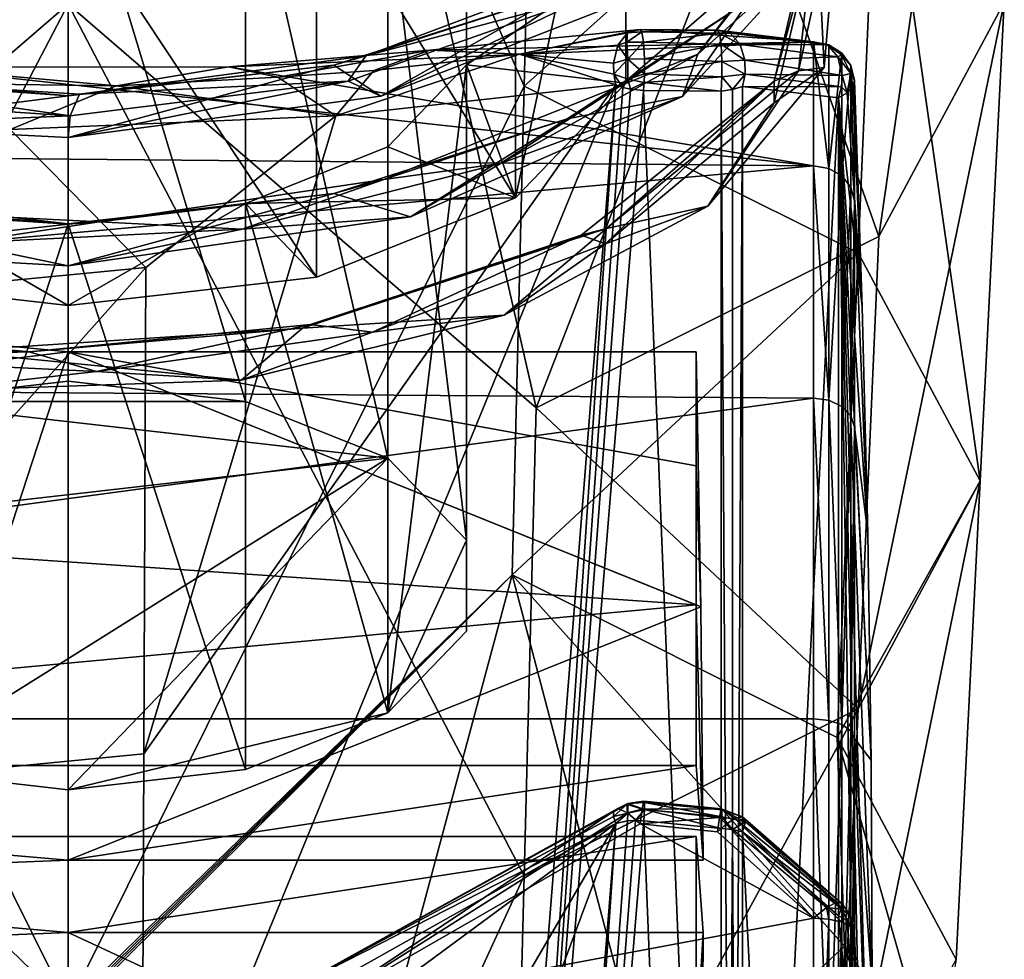
# Model space of a CAD drawing. Extents: x -50 to 103, y -502 to 432.
# Drawn here: x 41 to 53, y 6 to 17 of the extents above; entities that cross this region are included whole.
import ezdxf

# ---------------------------------------------------------------- set-up
doc = ezdxf.new("R2010")
doc.units = 0
doc.header["$MEASUREMENT"] = 0

msp = doc.modelspace()

# ---------------------------------------------------------------- linework, layer by layer
for points in [[(36.021999, 22.228399, 1.3776), (41.75, 28.9979, 3.1742), (36.168999, 16.246, -1.7824)], [(36.168999, 16.246, -1.7824), (41.75, 28.9979, 3.1742), (41.75, 4.9896, -9.3292)], [(47.331001, 16.246, -1.7824), (41.75, 4.9896, -9.3292), (41.75, 28.9979, 3.1742)], [(47.478001, 22.228399, 1.3776), (47.331001, 16.246, -1.7824), (41.75, 28.9979, 3.1742)], [(48.574501, 16.2819, 11.199), (48.574501, 22.7759, 11.351), (48.574501, 17.8395, 8.501)], [(48.574501, 21.218201, 14.049), (48.574501, 22.7759, 11.351), (48.574501, 16.2819, 11.199)], [(47.478001, 22.228399, 1.3776), (51.6712, 20.1318, 5.009), (47.331001, 16.246, -1.7824)], [(47.222801, 14.8785, 13.6297), (48.574501, 21.218201, 14.049), (48.574501, 16.2819, 11.199)], [(47.222801, 19.8148, 16.4797), (48.574501, 21.218201, 14.049), (47.222801, 14.8785, 13.6297)], [(51.6712, 14.4038, 14.9302), (52.605598, 20.874599, 17.244101), (50.058498, 18.968599, 20.545401)], [(53.206001, 17.267799, 9.9696), (52.605598, 20.874599, 17.244101), (51.6712, 14.4038, 14.9302)], [(51.6712, 20.1318, 5.009), (51.416599, 14.2032, 1.7558), (47.331001, 16.246, -1.7824)], [(51.6712, 20.1318, 5.009), (52.911999, 11.4127, 6.5891), (51.416599, 14.2032, 1.7558)], [(51.6712, 20.1318, 5.009), (53.206001, 17.267799, 9.9696), (52.911999, 11.4127, 6.5891)], [(44.787201, 18.8437, 18.1618), (47.222801, 19.8148, 16.4797), (47.222801, 14.8785, 13.6297)], [(39.580601, 19.313101, 5.9487), (39.580601, 12.3849, 1.9487), (41.75, 19.560699, 5.5199)], [(39.580601, 12.3849, 1.9487), (41.75, 12.6325, 1.5199), (41.75, 19.560699, 5.5199)], [(41.75, 19.560699, 5.5199), (43.919399, 12.3849, 1.9487), (43.919399, 19.313101, 5.9487)], [(41.75, 12.6325, 1.5199), (43.919399, 12.3849, 1.9487), (41.75, 19.560699, 5.5199)], [(43.919399, 19.313101, 5.9487), (45.659199, 11.6912, 3.1502), (45.659199, 18.6194, 7.1502)], [(43.919399, 12.3849, 1.9487), (45.659199, 11.6912, 3.1502), (43.919399, 19.313101, 5.9487)], [(47.478001, 12.3072, 18.5616), (50.058498, 18.968599, 20.545401), (46.246498, 17.695101, 22.7512)], [(51.6712, 14.4038, 14.9302), (50.058498, 18.968599, 20.545401), (47.478001, 12.3072, 18.5616)], [(38.712799, 18.8437, 18.1618), (41.75, 18.497, 18.762199), (38.712799, 13.9073, 15.3118)], [(41.75, 18.497, 18.762199), (44.787201, 18.8437, 18.1618), (44.787201, 13.9073, 15.3118)], [(44.787201, 13.9073, 15.3118), (44.787201, 18.8437, 18.1618), (47.222801, 14.8785, 13.6297)], [(50.687599, 16.431299, 13.2051), (51.188702, 18.694901, 9.5496), (50.999298, 16.4743, 12.0138)], [(51.188702, 18.694901, 9.5496), (50.687599, 16.431299, 13.2051), (50.916, 18.527, 9.5456)], [(50.999298, 16.4743, 12.0138), (51.188702, 18.694901, 9.5496), (51.1544, 18.3228, 9.0269)], [(45.659199, 18.6194, 7.1502), (46.624599, 10.6888, 4.8865), (46.624599, 17.617001, 8.8865)], [(45.659199, 11.6912, 3.1502), (46.624599, 10.6888, 4.8865), (45.659199, 18.6194, 7.1502)], [(38.712799, 13.9073, 15.3118), (41.75, 18.497, 18.762199), (41.75, 13.5607, 15.9122)], [(41.75, 13.5607, 15.9122), (41.75, 18.497, 18.762199), (44.787201, 13.9073, 15.3118)], [(50.916, 18.527, 9.5456), (50.389301, 16.303801, 13.128), (50.915901, 18.266199, 9.3971)], [(50.687599, 16.431299, 13.2051), (50.389301, 16.303801, 13.128), (50.916, 18.527, 9.5456)], [(50.780701, 18.332199, 12.731), (49.455399, 16.635599, 15.4511), (50.969398, 17.9816, 13.0238)], [(50.390099, 17.874599, 14.0353), (49.455399, 16.635599, 15.4511), (50.780701, 18.332199, 12.731)], [(50.915901, 18.266199, 9.3971), (50.999298, 16.4743, 12.0138), (51.1544, 18.3228, 9.0269)], [(50.915901, 18.266199, 9.3971), (50.388699, 16.042101, 12.9809), (50.999298, 16.4743, 12.0138)], [(50.389301, 16.303801, 13.128), (50.388699, 16.042101, 12.9809), (50.915901, 18.266199, 9.3971)], [(50.086102, 17.296301, 15.2456), (50.969398, 17.9816, 13.0238), (49.269001, 16.119499, 16.0098)], [(49.455399, 16.635599, 15.4511), (49.269001, 16.119499, 16.0098), (50.969398, 17.9816, 13.0238)], [(48.574501, 17.8395, 8.501), (46.624599, 17.617001, 8.8865), (46.624599, 16.5044, 10.8135)], [(48.574501, 17.8395, 8.501), (46.624599, 16.5044, 10.8135), (48.574501, 16.2819, 11.199)], [(50.086102, 17.296301, 15.2456), (48.511398, 16.2516, 16.6206), (50.390099, 17.874599, 14.0353)], [(50.390099, 17.874599, 14.0353), (48.511398, 16.2516, 16.6206), (49.455399, 16.635599, 15.4511)], [(47.8606, 17.4151, 18.452999), (45.390099, 16.6168, 19.375), (48.344002, 17.7281, 17.6761)], [(48.344002, 17.7281, 17.6761), (45.390099, 16.6168, 19.375), (48.096199, 17.336599, 17.732)], [(36.021999, 12.3072, 18.5616), (41.75, 17.2479, 23.525801), (37.253502, 17.695101, 22.7512)], [(47.478001, 12.3072, 18.5616), (46.246498, 17.695101, 22.7512), (41.75, 17.2479, 23.525801)], [(46.624599, 17.617001, 8.8865), (46.624599, 9.5762, 6.8135), (46.624599, 16.5044, 10.8135)], [(46.624599, 10.6888, 4.8865), (46.624599, 9.5762, 6.8135), (46.624599, 17.617001, 8.8865)], [(45.001801, 16.5014, 19.833799), (47.8606, 17.4151, 18.452999), (45.5737, 16.120001, 19.3486)], [(47.8606, 17.4151, 18.452999), (45.001801, 16.5014, 19.833799), (45.390099, 16.6168, 19.375)], [(45.5737, 16.120001, 19.3486), (47.8606, 17.4151, 18.452999), (48.7505, 17.360901, 17.438499)], [(48.096199, 17.336599, 17.732), (45.5737, 16.120001, 19.3486), (48.7505, 17.360901, 17.438499)], [(36.021999, 12.3072, 18.5616), (36.168999, 6.5794, 14.9607), (41.75, 17.2479, 23.525801)], [(36.168999, 6.5794, 14.9607), (41.75, -5.5845, 8.9857), (41.75, 17.2479, 23.525801)], [(47.331001, 6.5794, 14.9607), (41.75, 17.2479, 23.525801), (41.75, -5.5845, 8.9857)], [(47.478001, 12.3072, 18.5616), (41.75, 17.2479, 23.525801), (47.331001, 6.5794, 14.9607)], [(45.1772, 16.3064, 19.297899), (45.5737, 16.120001, 19.3486), (48.096199, 17.336599, 17.732)], [(45.390099, 16.6168, 19.375), (45.1772, 16.3064, 19.297899), (48.096199, 17.336599, 17.732)], [(47.857601, 15.8427, 17.548201), (50.086102, 17.296301, 15.2456), (49.269001, 16.119499, 16.0098)], [(50.086102, 17.296301, 15.2456), (47.857601, 15.8427, 17.548201), (48.511398, 16.2516, 16.6206)], [(53.206001, 17.267799, 9.9696), (51.416599, 8.6222, 11.4224), (52.911999, 11.4127, 6.5891)], [(53.206001, 17.267799, 9.9696), (51.6712, 14.4038, 14.9302), (51.416599, 8.6222, 11.4224)], [(47.270699, 16.635, -2.0476), (48.749199, 16.9382, -1.4477), (46.174099, 16.685499, -3.2547)], [(46.174099, 16.685499, -3.2547), (48.749199, 16.9382, -1.4477), (50.871601, 16.7857, -2.6908)], [(47.270699, 16.635, -2.0476), (48.5947, 16.8951, -1.267), (48.749199, 16.9382, -1.4477)], [(47.270699, 16.635, -2.0476), (48.4767, 16.7458, -1.1183), (48.5947, 16.8951, -1.267)], [(48.587002, 16.7833, -1.0796), (48.5947, 16.8951, -1.267), (48.4767, 16.7458, -1.1183)], [(48.587002, 16.7833, -1.0796), (48.790901, 16.7838, -1.0444), (48.771702, 16.9098, -1.2353)], [(48.587002, 16.7833, -1.0796), (48.771702, 16.9098, -1.2353), (48.5947, 16.8951, -1.267)], [(48.5947, 16.8951, -1.267), (48.771702, 16.9098, -1.2353), (48.749199, 16.9382, -1.4477)], [(48.749199, 16.9382, -1.4477), (48.771702, 16.9098, -1.2353), (49.697601, 16.929001, -1.5517)], [(50.871601, 16.7857, -2.6908), (48.749199, 16.9382, -1.4477), (49.697601, 16.929001, -1.5517)], [(48.771702, 16.9098, -1.2353), (49.722301, 16.8932, -1.3166), (49.697601, 16.929001, -1.5517)], [(48.771702, 16.9098, -1.2353), (48.790901, 16.7838, -1.0444), (49.722301, 16.8932, -1.3166)], [(48.790901, 16.7838, -1.0444), (49.740898, 16.758301, -1.1305), (49.722301, 16.8932, -1.3166)], [(49.697601, 16.929001, -1.5517), (49.722301, 16.8932, -1.3166), (49.8494, 16.8916, -1.3837)], [(49.697601, 16.929001, -1.5517), (51.040401, 16.751499, -2.5099), (50.871601, 16.7857, -2.6908)], [(49.697601, 16.929001, -1.5517), (49.8494, 16.8916, -1.3837), (51.040401, 16.751499, -2.5099)], [(49.722301, 16.8932, -1.3166), (49.971298, 16.753099, -1.2389), (49.8494, 16.8916, -1.3837)], [(49.722301, 16.8932, -1.3166), (49.740898, 16.758301, -1.1305), (49.971298, 16.753099, -1.2389)], [(49.8494, 16.8916, -1.3837), (49.971298, 16.753099, -1.2389), (51.040401, 16.751499, -2.5099)], [(43.713402, 16.4788, -4.1774), (46.174099, 16.685499, -3.2547), (50.871601, 16.7857, -2.6908)], [(50.871601, 15.2702, -7.4714), (43.713402, 16.4788, -4.1774), (50.871601, 16.7857, -2.6908)], [(48.587002, 16.7833, -1.0796), (48.4767, 16.7458, -1.1183), (48.599201, 16.575199, -0.9477)], [(48.587002, 16.7833, -1.0796), (48.599201, 16.575199, -0.9477), (48.790901, 16.7838, -1.0444)], [(48.599201, 16.575199, -0.9477), (48.8013, 16.577801, -0.9274), (48.790901, 16.7838, -1.0444)], [(48.790901, 16.7838, -1.0444), (48.8013, 16.577801, -0.9274), (49.740898, 16.758301, -1.1305)], [(48.8013, 16.577801, -0.9274), (49.750198, 16.544701, -1.0221), (49.740898, 16.758301, -1.1305)], [(49.740898, 16.758301, -1.1305), (50.0303, 16.5637, -1.1576), (49.971298, 16.753099, -1.2389)], [(49.740898, 16.758301, -1.1305), (49.750198, 16.544701, -1.0221), (50.0303, 16.5637, -1.1576)], [(49.971298, 16.753099, -1.2389), (51.167, 16.602699, -2.3543), (51.040401, 16.751499, -2.5099)], [(49.971298, 16.753099, -1.2389), (50.0303, 16.5637, -1.1576), (51.167, 16.602699, -2.3543)], [(51.040401, 16.751499, -2.5099), (51.057899, 16.750099, -2.6851), (50.871601, 16.7857, -2.6908)], [(51.057899, 15.2379, -7.4555), (50.871601, 15.2702, -7.4714), (50.871601, 16.7857, -2.6908)], [(51.057899, 15.2379, -7.4555), (50.871601, 16.7857, -2.6908), (51.057899, 16.750099, -2.6851)], [(51.040401, 16.751499, -2.5099), (51.2174, 16.6486, -2.6688), (51.057899, 16.750099, -2.6851)], [(51.215099, 16.625999, -2.4687), (51.040401, 16.751499, -2.5099), (51.167, 16.602699, -2.3543)], [(51.215099, 16.625999, -2.4687), (51.2174, 16.6486, -2.6688), (51.040401, 16.751499, -2.5099)], [(44.316299, 16.3526, -3.492), (46.174099, 16.685499, -3.2547), (43.713402, 16.4788, -4.1774)], [(44.316299, 16.3526, -3.492), (45.4888, 16.435301, -3.0354), (46.174099, 16.685499, -3.2547)], [(47.270699, 16.635, -2.0476), (45.025299, 15.8806, -3.185), (48.451302, 16.258499, -1.0469)], [(45.4888, 16.435301, -3.0354), (45.025299, 15.8806, -3.185), (47.270699, 16.635, -2.0476)], [(45.4888, 16.435301, -3.0354), (47.270699, 16.635, -2.0476), (46.174099, 16.685499, -3.2547)], [(49.455399, 16.635599, 15.4511), (47.040401, 15.2971, 17.5511), (49.269001, 16.119499, 16.0098)], [(48.511398, 16.2516, 16.6206), (47.040401, 15.2971, 17.5511), (49.455399, 16.635599, 15.4511)], [(47.270699, 16.635, -2.0476), (48.422199, 16.525101, -1.0365), (48.4767, 16.7458, -1.1183)], [(47.270699, 16.635, -2.0476), (48.425098, 16.3899, -1.0277), (48.422199, 16.525101, -1.0365)], [(47.270699, 16.635, -2.0476), (48.451302, 16.258499, -1.0469), (48.425098, 16.3899, -1.0277)], [(48.599201, 16.575199, -0.9477), (48.4767, 16.7458, -1.1183), (48.422199, 16.525101, -1.0365)], [(51.057899, 15.2379, -7.4555), (51.057899, 16.750099, -2.6851), (51.2174, 16.6486, -2.6688)], [(51.057899, 15.2379, -7.4555), (51.2174, 16.6486, -2.6688), (51.2174, 15.1455, -7.4103)], [(51.215099, 16.625999, -2.4687), (51.327099, 16.495701, -2.6443), (51.2174, 16.6486, -2.6688)], [(51.2174, 15.1455, -7.4103), (51.2174, 16.6486, -2.6688), (51.327099, 16.495701, -2.6443)], [(45.001801, 16.5014, 19.833799), (41.886501, 16.145, 19.9664), (45.390099, 16.6168, 19.375)], [(45.390099, 16.6168, 19.375), (41.886501, 16.145, 19.9664), (45.1772, 16.3064, 19.297899)], [(48.599201, 16.575199, -0.9477), (48.422199, 16.525101, -1.0365), (48.425098, 16.3899, -1.0277)], [(48.599201, 16.575199, -0.9477), (48.425098, 16.3899, -1.0277), (48.597599, 16.328699, -0.9418)], [(48.599201, 16.575199, -0.9477), (48.597599, 16.328699, -0.9418), (48.8013, 16.396099, -0.9098)], [(48.599201, 16.575199, -0.9477), (48.8013, 16.396099, -0.9098), (48.8013, 16.577801, -0.9274)], [(48.8013, 16.577801, -0.9274), (48.8013, 16.396099, -0.9098), (49.750198, 16.544701, -1.0221)], [(48.8013, 16.396099, -0.9098), (49.749401, 16.358299, -1.0141), (49.750198, 16.544701, -1.0221)], [(49.750198, 16.544701, -1.0221), (49.749401, 16.358299, -1.0141), (50.0336, 16.3909, -1.1381)], [(49.750198, 16.544701, -1.0221), (50.0336, 16.3909, -1.1381), (50.0303, 16.5637, -1.1576)], [(50.0303, 16.5637, -1.1576), (51.219898, 16.376301, -2.263), (51.167, 16.602699, -2.3543)], [(50.0303, 16.5637, -1.1576), (50.0336, 16.3909, -1.1381), (51.219898, 16.376301, -2.263)], [(51.215099, 16.625999, -2.4687), (51.167, 16.602699, -2.3543), (51.325901, 16.3992, -2.4324)], [(51.325901, 16.3992, -2.4324), (51.167, 16.602699, -2.3543), (51.219898, 16.376301, -2.263)], [(51.215099, 16.625999, -2.4687), (51.325901, 16.3992, -2.4324), (51.327099, 16.495701, -2.6443)], [(21.75, 15.5303, -6.9145), (39.812401, 16.477301, -4.183), (50.871601, 15.2702, -7.4714)], [(37.5439, 16.503401, 19.363899), (41.75, 16.127001, 20.2806), (38.883999, 15.7595, 19.556801)], [(41.75, 16.127001, 20.2806), (37.5439, 16.503401, 19.363899), (38.362301, 16.3692, 19.3524)], [(42.335201, 16.249399, -3.8555), (43.713402, 16.4788, -4.1774), (39.812401, 16.477301, -4.183)], [(50.871601, 15.2702, -7.4714), (39.812401, 16.477301, -4.183), (43.713402, 16.4788, -4.1774)], [(40.477299, 16.2714, -3.7813), (42.335201, 16.249399, -3.8555), (39.812401, 16.477301, -4.183)], [(41.75, 16.127001, 20.2806), (45.001801, 16.5014, 19.833799), (41.75, 15.6147, 19.9848)], [(41.75, 15.6147, 19.9848), (45.001801, 16.5014, 19.833799), (45.5737, 16.120001, 19.3486)], [(41.75, 16.127001, 20.2806), (41.886501, 16.145, 19.9664), (45.001801, 16.5014, 19.833799)], [(42.335201, 16.249399, -3.8555), (44.316299, 16.3526, -3.492), (43.713402, 16.4788, -4.1774)], [(44.316299, 16.3526, -3.492), (45.025299, 15.8806, -3.185), (45.4888, 16.435301, -3.0354)], [(46.624599, 16.5044, 10.8135), (45.659199, 8.5738, 8.5498), (45.659199, 15.502, 12.5498)], [(46.624599, 9.5762, 6.8135), (45.659199, 8.5738, 8.5498), (46.624599, 16.5044, 10.8135)], [(46.624599, 16.5044, 10.8135), (45.659199, 15.502, 12.5498), (47.222801, 14.8785, 13.6297)], [(48.574501, 16.2819, 11.199), (46.624599, 16.5044, 10.8135), (47.222801, 14.8785, 13.6297)], [(48.336102, 14.5035, 16.2791), (50.687599, 16.431299, 13.2051), (49.5784, 14.7742, 14.7435)], [(50.687599, 16.431299, 13.2051), (48.336102, 14.5035, 16.2791), (50.389301, 16.303801, 13.128)], [(48.425098, 16.3899, -1.0277), (48.451302, 16.258499, -1.0469), (48.5368, 16.228201, -1.0051)], [(48.597599, 16.328699, -0.9418), (48.425098, 16.3899, -1.0277), (48.5368, 16.228201, -1.0051)], [(48.597599, 16.328699, -0.9418), (48.797798, 16.2901, -0.9307), (48.8013, 16.396099, -0.9098)], [(48.8013, 16.396099, -0.9098), (48.797798, 16.2901, -0.9307), (49.749401, 16.358299, -1.0141)], [(49.5784, 14.7742, 14.7435), (50.687599, 16.431299, 13.2051), (50.999298, 16.4743, 12.0138)], [(50.388699, 16.042101, 12.9809), (49.5784, 14.7742, 14.7435), (50.999298, 16.4743, 12.0138)], [(49.749401, 16.358299, -1.0141), (49.879002, 16.2027, -1.1002), (50.0336, 16.3909, -1.1381)], [(50.0336, 16.3909, -1.1381), (49.879002, 16.2027, -1.1002), (50.002399, 16.241501, -1.1582)], [(50.0336, 16.3909, -1.1381), (50.002399, 16.241501, -1.1582), (51.211601, 16.2369, -2.2493)], [(50.0336, 16.3909, -1.1381), (51.211601, 16.2369, -2.2493), (51.219898, 16.376301, -2.263)], [(51.2174, 15.1455, -7.4103), (51.327099, 16.495701, -2.6443), (51.327099, 15.0064, -7.3423)], [(51.325901, 16.3992, -2.4324), (51.219898, 16.376301, -2.263), (51.283901, 16.1621, -2.3604)], [(51.325901, 16.3992, -2.4324), (51.283901, 16.1621, -2.3604), (51.351002, 16.235001, -2.4815)], [(51.325901, 16.3992, -2.4324), (51.371101, 16.313499, -2.6151), (51.327099, 16.495701, -2.6443)], [(51.325901, 16.3992, -2.4324), (51.351002, 16.235001, -2.4815), (51.371101, 16.313499, -2.6151)], [(51.371101, 14.8406, -7.2612), (51.327099, 16.495701, -2.6443), (51.371101, 16.313499, -2.6151)], [(51.327099, 15.0064, -7.3423), (51.327099, 16.495701, -2.6443), (51.371101, 14.8406, -7.2612)], [(41.75, 16.127001, 20.2806), (38.362301, 16.3692, 19.3524), (41.886501, 16.145, 19.9664)], [(41.886501, 16.145, 19.9664), (38.362301, 16.3692, 19.3524), (41.773499, 15.8815, 19.815399)], [(38.362301, 16.3692, 19.3524), (38.366501, 16.1085, 19.2038), (41.773499, 15.8815, 19.815399)], [(40.477299, 16.2714, -3.7813), (41.039299, 15.7157, -3.7973), (42.335201, 16.249399, -3.8555)], [(45.1772, 16.3064, 19.297899), (41.75, 15.6147, 19.9848), (45.5737, 16.120001, 19.3486)], [(41.773499, 15.8815, 19.815399), (41.75, 15.6147, 19.9848), (45.1772, 16.3064, 19.297899)], [(41.886501, 16.145, 19.9664), (41.773499, 15.8815, 19.815399), (45.1772, 16.3064, 19.297899)], [(42.335201, 16.249399, -3.8555), (45.025299, 15.8806, -3.185), (44.316299, 16.3526, -3.492)], [(50.389301, 16.303801, 13.128), (48.0256, 14.4203, 16.121599), (48.323399, 14.3151, 15.7295)], [(48.336102, 14.5035, 16.2791), (48.0256, 14.4203, 16.121599), (50.389301, 16.303801, 13.128)], [(50.389301, 16.303801, 13.128), (48.323399, 14.3151, 15.7295), (50.388699, 16.042101, 12.9809)], [(48.597599, 16.328699, -0.9418), (48.5368, 16.228201, -1.0051), (48.632401, 16.2061, -0.9789)], [(48.597599, 16.328699, -0.9418), (48.632401, 16.2061, -0.9789), (48.797798, 16.2901, -0.9307)], [(48.632401, 16.2061, -0.9789), (48.792099, 16.191, -0.9736), (48.797798, 16.2901, -0.9307)], [(48.797798, 16.2901, -0.9307), (48.792099, 16.191, -0.9736), (49.741001, 16.1821, -1.0747)], [(48.797798, 16.2901, -0.9307), (49.741001, 16.1821, -1.0747), (49.749401, 16.358299, -1.0141)], [(49.749401, 16.358299, -1.0141), (49.741001, 16.1821, -1.0747), (49.879002, 16.2027, -1.1002)], [(51.219898, 16.376301, -2.263), (51.211601, 16.2369, -2.2493), (51.283901, 16.1621, -2.3604)], [(51.371101, 16.313499, -2.6151), (51.351002, 16.235001, -2.4815), (51.466202, 13.5429, -4.2248)], [(51.371101, 14.8406, -7.2612), (51.371101, 16.313499, -2.6151), (51.466202, 13.5429, -4.2248)], [(36.168999, 16.246, -1.7824), (41.75, 4.9896, -9.3292), (36.316002, 10.2637, -4.9423)], [(42.335201, 16.249399, -3.8555), (41.039299, 15.7157, -3.7973), (45.025299, 15.8806, -3.185)], [(47.331001, 16.246, -1.7824), (47.183998, 10.2637, -4.9423), (41.75, 4.9896, -9.3292)], [(48.451302, 16.258499, -1.0469), (42.650799, 2.121, -10.8562), (46.552601, -7.6648, -14.6177)], [(48.451302, 16.258499, -1.0469), (42.6759, 8.073, -7.7566), (42.650799, 2.121, -10.8562)], [(45.025299, 15.8806, -3.185), (42.6759, 8.073, -7.7566), (48.451302, 16.258499, -1.0469)], [(47.857601, 15.8427, 17.548201), (45.6119, 15.1018, 18.3864), (48.511398, 16.2516, 16.6206)], [(48.511398, 16.2516, 16.6206), (45.6119, 15.1018, 18.3864), (47.040401, 15.2971, 17.5511)], [(48.451302, 16.258499, -1.0469), (46.552601, -7.6648, -14.6177), (46.859699, -7.4378, -14.4205)], [(46.859699, -7.4378, -14.4205), (48.5368, 16.228201, -1.0051), (48.451302, 16.258499, -1.0469)], [(46.859699, -7.4378, -14.4205), (48.632401, 16.2061, -0.9789), (48.5368, 16.228201, -1.0051)], [(46.859699, -7.4378, -14.4205), (48.792099, 16.191, -0.9736), (48.632401, 16.2061, -0.9789)], [(49.740898, -7.1604, -14.5514), (48.792099, 16.191, -0.9736), (46.859699, -7.4378, -14.4205)], [(47.331001, 16.246, -1.7824), (51.416599, 14.2032, 1.7558), (47.183998, 10.2637, -4.9423)], [(49.741001, 16.1821, -1.0747), (48.792099, 16.191, -0.9736), (49.740898, -7.1604, -14.5514)], [(49.741001, 16.1821, -1.0747), (49.740898, -7.1604, -14.5514), (49.879101, -7.1486, -14.5817)], [(49.741001, 16.1821, -1.0747), (49.879101, -7.1486, -14.5817), (49.879002, 16.2027, -1.1002)], [(49.879002, 16.2027, -1.1002), (49.879101, -7.1486, -14.5817), (50.002399, 16.241501, -1.1582)], [(50.002399, 16.241501, -1.1582), (49.879101, -7.1486, -14.5817), (50.0023, -7.1181, -14.6448)], [(50.002399, 16.241501, -1.1582), (50.0023, -7.1181, -14.6448), (51.176601, 16.1019, -2.2641)], [(50.002399, 16.241501, -1.1582), (51.176601, 16.1019, -2.2641), (51.211601, 16.2369, -2.2493)], [(51.211601, 16.2369, -2.2493), (51.176601, 16.1019, -2.2641), (51.283901, 16.1621, -2.3604)], [(51.283901, 16.1621, -2.3604), (51.176601, 16.1019, -2.2641), (51.466202, 13.5429, -4.2248)], [(51.351002, 16.235001, -2.4815), (51.283901, 16.1621, -2.3604), (51.466202, 13.5429, -4.2248)], [(41.773499, 15.8815, 19.815399), (38.366501, 16.1085, 19.2038), (38.883999, 15.7595, 19.556801)], [(38.883999, 15.7595, 19.556801), (41.75, 16.127001, 20.2806), (41.75, 15.6147, 19.9848)], [(45.9389, 14.6448, 18.3004), (47.857601, 15.8427, 17.548201), (49.269001, 16.119499, 16.0098)], [(47.040401, 15.2971, 17.5511), (45.9389, 14.6448, 18.3004), (49.269001, 16.119499, 16.0098)], [(50.388699, 16.042101, 12.9809), (48.323399, 14.3151, 15.7295), (49.5784, 14.7742, 14.7435)], [(51.176601, 16.1019, -2.2641), (50.0023, -7.1181, -14.6448), (51.176601, -6.0905, -15.0769)], [(51.176601, 16.1019, -2.2641), (51.176601, -6.0905, -15.0769), (51.466202, -3.1126, -13.8408)], [(51.176601, 16.1019, -2.2641), (51.466202, -3.1126, -13.8408), (51.534599, -0.334, -12.2436)], [(51.176601, 16.1019, -2.2641), (51.534599, -0.334, -12.2436), (51.576099, 2.4437, -10.644)], [(51.176601, 16.1019, -2.2641), (51.576099, 2.4437, -10.644), (51.59, 5.2206, -9.0422)], [(51.176601, 16.1019, -2.2641), (51.59, 5.2206, -9.0422), (51.576099, 7.9962, -7.4382)], [(51.176601, 16.1019, -2.2641), (51.576099, 7.9962, -7.4382), (51.534599, 10.7704, -5.8324)], [(51.176601, 16.1019, -2.2641), (51.534599, 10.7704, -5.8324), (51.466202, 13.5429, -4.2248)], [(41.773499, 15.8815, 19.815399), (38.883999, 15.7595, 19.556801), (41.75, 15.6147, 19.9848)], [(41.039299, 15.7157, -3.7973), (42.701, 14.025, -4.657), (45.025299, 15.8806, -3.185)], [(45.025299, 15.8806, -3.185), (42.701, 14.025, -4.657), (42.6759, 8.073, -7.7566)], [(45.000099, 14.93, 18.9275), (47.857601, 15.8427, 17.548201), (45.9389, 14.6448, 18.3004)], [(47.857601, 15.8427, 17.548201), (45.000099, 14.93, 18.9275), (45.6119, 15.1018, 18.3864)], [(41.039299, 15.7157, -3.7973), (36.765301, 13.4535, -3.6672), (42.701, 14.025, -4.657)], [(21.75, 12.6335, -11.3752), (21.75, 15.5303, -6.9145), (50.871601, 15.2702, -7.4714)], [(45.659199, 15.502, 12.5498), (45.659199, 8.5738, 8.5498), (43.919399, 14.8083, 13.7513)], [(47.222801, 14.8785, 13.6297), (45.659199, 15.502, 12.5498), (43.919399, 14.8083, 13.7513)], [(21.75, 12.6335, -11.3752), (50.871601, 15.2702, -7.4714), (50.871601, 12.4258, -11.6017)], [(47.040401, 15.2971, 17.5511), (43.8773, 14.4925, 18.726299), (45.9389, 14.6448, 18.3004)], [(45.6119, 15.1018, 18.3864), (43.8773, 14.4925, 18.726299), (47.040401, 15.2971, 17.5511)], [(51.057899, 12.3995, -11.5772), (50.871601, 12.4258, -11.6017), (50.871601, 15.2702, -7.4714)], [(51.057899, 12.3995, -11.5772), (50.871601, 15.2702, -7.4714), (51.057899, 15.2379, -7.4555)], [(51.057899, 12.3995, -11.5772), (51.057899, 15.2379, -7.4555), (51.2174, 15.1455, -7.4103)], [(45.000099, 14.93, 18.9275), (42.1292, 14.584, 19.0574), (45.6119, 15.1018, 18.3864)], [(45.6119, 15.1018, 18.3864), (42.1292, 14.584, 19.0574), (43.8773, 14.4925, 18.726299)], [(51.057899, 12.3995, -11.5772), (51.2174, 15.1455, -7.4103), (51.2174, 12.3243, -11.507)], [(51.2174, 12.3243, -11.507), (51.2174, 15.1455, -7.4103), (51.327099, 15.0064, -7.3423)], [(51.2174, 12.3243, -11.507), (51.327099, 15.0064, -7.3423), (51.327099, 12.2111, -11.4013)], [(51.327099, 12.2111, -11.4013), (51.327099, 15.0064, -7.3423), (51.371101, 14.8406, -7.2612)], [(37.563202, 14.9283, 18.4652), (41.75, 14.556, 19.3736), (38.687401, 14.2153, 18.591101)], [(41.75, 14.556, 19.3736), (37.563202, 14.9283, 18.4652), (38.589199, 14.7617, 18.5238)], [(41.75, 14.556, 19.3736), (45.000099, 14.93, 18.9275), (41.75, 14.0438, 19.077801)], [(41.75, 14.0438, 19.077801), (45.000099, 14.93, 18.9275), (45.9389, 14.6448, 18.3004)], [(45.000099, 14.93, 18.9275), (41.75, 14.556, 19.3736), (42.1292, 14.584, 19.0574)], [(47.222801, 14.8785, 13.6297), (43.919399, 14.8083, 13.7513), (44.787201, 13.9073, 15.3118)], [(51.327099, 12.2111, -11.4013), (51.371101, 14.8406, -7.2612), (51.371101, 12.0762, -11.2754)], [(51.371101, 14.8406, -7.2612), (51.466202, 13.5429, -4.2248), (51.534599, 10.7704, -5.8324)], [(51.371101, 12.0762, -11.2754), (51.371101, 14.8406, -7.2612), (51.534599, 10.7704, -5.8324)], [(41.75, 14.556, 19.3736), (38.589199, 14.7617, 18.5238), (42.1292, 14.584, 19.0574)], [(42.1292, 14.584, 19.0574), (38.589199, 14.7617, 18.5238), (40.413399, 14.3223, 18.802601)], [(39.580601, 14.8083, 13.7513), (38.712799, 13.9073, 15.3118), (41.75, 13.5607, 15.9122)], [(41.75, 14.5607, 14.1801), (39.580601, 7.8801, 9.7513), (39.580601, 14.8083, 13.7513)], [(41.75, 14.5607, 14.1801), (39.580601, 14.8083, 13.7513), (41.75, 13.5607, 15.9122)], [(43.919399, 14.8083, 13.7513), (43.919399, 7.8801, 9.7513), (41.75, 14.5607, 14.1801)], [(43.919399, 14.8083, 13.7513), (41.75, 13.5607, 15.9122), (44.787201, 13.9073, 15.3118)], [(43.919399, 14.8083, 13.7513), (41.75, 14.5607, 14.1801), (41.75, 13.5607, 15.9122)], [(45.659199, 8.5738, 8.5498), (43.919399, 7.8801, 9.7513), (43.919399, 14.8083, 13.7513)], [(47.086399, 13.4423, 16.8356), (48.336102, 14.5035, 16.2791), (49.5784, 14.7742, 14.7435)], [(48.323399, 14.3151, 15.7295), (47.086399, 13.4423, 16.8356), (49.5784, 14.7742, 14.7435)], [(42.1292, 14.584, 19.0574), (40.413399, 14.3223, 18.802601), (43.8773, 14.4925, 18.726299)], [(43.8773, 14.4925, 18.726299), (41.75, 14.0438, 19.077801), (45.9389, 14.6448, 18.3004)], [(38.687401, 14.2153, 18.591101), (41.75, 14.556, 19.3736), (41.75, 14.0438, 19.077801)], [(41.75, 7.6325, 10.1801), (39.580601, 7.8801, 9.7513), (41.75, 14.5607, 14.1801)], [(43.8773, 14.4925, 18.726299), (40.413399, 14.3223, 18.802601), (41.75, 14.0438, 19.077801)], [(43.919399, 7.8801, 9.7513), (41.75, 7.6325, 10.1801), (41.75, 14.5607, 14.1801)], [(44.617699, 13.2833, 18.127199), (48.336102, 14.5035, 16.2791), (47.086399, 13.4423, 16.8356)], [(44.617699, 13.2833, 18.127199), (44.7146, 13.3267, 17.772301), (48.336102, 14.5035, 16.2791)], [(48.336102, 14.5035, 16.2791), (44.7146, 13.3267, 17.772301), (48.0256, 14.4203, 16.121599)], [(48.0256, 14.4203, 16.121599), (44.7146, 13.3267, 17.772301), (45.472198, 13.2353, 17.381399)], [(48.0256, 14.4203, 16.121599), (45.472198, 13.2353, 17.381399), (48.323399, 14.3151, 15.7295)], [(51.6712, 14.4038, 14.9302), (47.478001, 12.3072, 18.5616), (51.416599, 8.6222, 11.4224)], [(40.413399, 14.3223, 18.802601), (38.687401, 14.2153, 18.591101), (41.75, 14.0438, 19.077801)], [(48.323399, 14.3151, 15.7295), (45.472198, 13.2353, 17.381399), (47.086399, 13.4423, 16.8356)], [(51.416599, 14.2032, 1.7558), (51.161999, 8.2747, -1.4973), (47.183998, 10.2637, -4.9423)], [(51.416599, 14.2032, 1.7558), (52.911999, 11.4127, 6.5891), (51.161999, 8.2747, -1.4973)], [(42.701, 14.025, -4.657), (36.765301, 13.4535, -3.6672), (36.896999, 7.5166, -6.7929)], [(42.6759, 8.073, -7.7566), (42.701, 14.025, -4.657), (36.896999, 7.5166, -6.7929)], [(44.617699, 13.2833, 18.127199), (47.086399, 13.4423, 16.8356), (43.8643, 12.648, 17.9965)], [(45.472198, 13.2353, 17.381399), (43.8643, 12.648, 17.9965), (47.086399, 13.4423, 16.8356)], [(38.864799, 13.2754, -6.983), (28.25, 11.3457, -9.812), (41.75, 12.9934, -7.4948)], [(41.2715, 12.9921, 18.1329), (37.896099, 13.314, 17.3563), (38.6684, 12.9188, 17.492901)], [(40.314201, 13.0018, 18.3501), (37.896099, 13.314, 17.3563), (41.2715, 12.9921, 18.1329)], [(38.864799, 13.2754, -6.983), (41.75, 12.9934, -7.4948), (39.687599, 6.6893, -10.5863)], [(40.314201, 13.0018, 18.3501), (44.617699, 13.2833, 18.127199), (43.8643, 12.648, 17.9965)], [(44.617699, 13.2833, 18.127199), (40.314201, 13.0018, 18.3501), (41.2715, 12.9921, 18.1329)], [(44.7146, 13.3267, 17.772301), (41.2715, 12.9921, 18.1329), (42.0947, 12.7515, 18.001101)], [(44.617699, 13.2833, 18.127199), (41.2715, 12.9921, 18.1329), (44.7146, 13.3267, 17.772301)], [(44.7146, 13.3267, 17.772301), (42.0947, 12.7515, 18.001101), (45.472198, 13.2353, 17.381399)], [(45.472198, 13.2353, 17.381399), (42.0947, 12.7515, 18.001101), (43.8643, 12.648, 17.9965)], [(41.75, 12.9934, -7.4948), (28.25, 11.3457, -9.812), (49.432999, 9.8963, -11.2722)], [(41.2715, 12.9921, 18.1329), (38.6684, 12.9188, 17.492901), (42.0947, 12.7515, 18.001101)], [(42.0947, 12.7515, 18.001101), (38.6684, 12.9188, 17.492901), (39.965599, 12.51, 17.9967)], [(41.75, 12.9934, -7.4948), (41.75, 6.7738, -10.7325), (39.687599, 6.6893, -10.5863)], [(40.314201, 13.0018, 18.3501), (43.8643, 12.648, 17.9965), (39.965599, 12.51, 17.9967)], [(49.492401, 9.8726, -9.1194), (41.75, 12.9934, -7.4948), (49.432999, 12.9934, -7.4948)], [(49.492401, 9.8726, -9.1194), (41.75, 6.7738, -10.7325), (41.75, 12.9934, -7.4948)], [(49.432999, 12.9934, -7.4948), (41.75, 12.9934, -7.4948), (49.432999, 11.5997, -9.5104)], [(41.75, 12.9934, -7.4948), (49.432999, 9.8963, -11.2722), (49.432999, 11.5997, -9.5104)], [(49.432999, 12.9934, -7.4948), (49.432999, 11.5997, -9.5104), (49.492401, 9.8726, -9.1194)], [(42.0947, 12.7515, 18.001101), (39.965599, 12.51, 17.9967), (43.8643, 12.648, 17.9965)], [(21.75, 8.5, -14.7224), (21.75, 12.6335, -11.3752), (50.871601, 12.4258, -11.6017)], [(39.580601, 12.3849, 1.9487), (43.919399, 12.3849, 1.9487), (41.75, 12.6325, 1.5199)], [(21.75, 8.5, -14.7224), (50.871601, 12.4258, -11.6017), (50.871601, 8.5, -14.7224)], [(51.057899, 8.482, -14.6913), (50.871601, 8.5, -14.7224), (50.871601, 12.4258, -11.6017)], [(51.057899, 8.482, -14.6913), (50.871601, 12.4258, -11.6017), (51.057899, 12.3995, -11.5772)], [(36.875401, 10.6888, 4.8865), (45.659199, 11.6912, 3.1502), (39.580601, 12.3849, 1.9487)], [(39.580601, 12.3849, 1.9487), (45.659199, 11.6912, 3.1502), (43.919399, 12.3849, 1.9487)], [(47.478001, 12.3072, 18.5616), (47.331001, 6.5794, 14.9607), (51.416599, 8.6222, 11.4224)], [(51.2174, 8.4306, -14.6022), (51.057899, 12.3995, -11.5772), (51.2174, 12.3243, -11.507)], [(51.057899, 8.482, -14.6913), (51.057899, 12.3995, -11.5772), (51.2174, 8.4306, -14.6022)], [(51.2174, 8.4306, -14.6022), (51.2174, 12.3243, -11.507), (51.327099, 12.2111, -11.4013)], [(51.2174, 8.4306, -14.6022), (51.327099, 12.2111, -11.4013), (51.327099, 8.3532, -14.4681)], [(51.327099, 8.3532, -14.4681), (51.327099, 12.2111, -11.4013), (51.371101, 12.0762, -11.2754)], [(51.327099, 8.3532, -14.4681), (51.371101, 12.0762, -11.2754), (51.371101, 8.2609, -14.3083)], [(51.371101, 12.0762, -11.2754), (51.534599, 10.7704, -5.8324), (51.576099, 7.9962, -7.4382)], [(51.371101, 8.2609, -14.3083), (51.371101, 12.0762, -11.2754), (51.576099, 7.9962, -7.4382)], [(39.580601, 7.8801, 9.7513), (45.659199, 11.6912, 3.1502), (36.875401, 10.6888, 4.8865)], [(41.75, 7.6325, 10.1801), (45.659199, 11.6912, 3.1502), (39.580601, 7.8801, 9.7513)], [(45.659199, 8.5738, 8.5498), (45.659199, 11.6912, 3.1502), (41.75, 7.6325, 10.1801)], [(46.624599, 10.6888, 4.8865), (45.659199, 11.6912, 3.1502), (45.659199, 8.5738, 8.5498)], [(49.432999, 11.5997, -9.5104), (49.432999, 9.8963, -11.2722), (49.492401, 9.8726, -9.1194)], [(28.25, 11.3457, -9.812), (28.25, 7.9288, -12.7332), (49.432999, 9.8963, -11.2722)], [(52.911999, 11.4127, 6.5891), (51.161999, 2.8406, 7.9147), (52.618099, 5.5576, 3.2087)], [(52.911999, 11.4127, 6.5891), (51.416599, 8.6222, 11.4224), (51.161999, 2.8406, 7.9147)], [(52.911999, 11.4127, 6.5891), (52.618099, 5.5576, 3.2087), (51.161999, 8.2747, -1.4973)], [(46.624599, 9.5762, 6.8135), (46.624599, 10.6888, 4.8865), (45.659199, 8.5738, 8.5498)], [(36.316002, 10.2637, -4.9423), (41.75, 4.9896, -9.3292), (37.905998, 4.6279, -8.7026)], [(47.183998, 10.2637, -4.9423), (41.789101, 4.9896, -9.3291), (41.75, 4.9896, -9.3292)], [(47.183998, 10.2637, -4.9423), (41.828201, 4.9895, -9.3289), (41.789101, 4.9896, -9.3291)], [(47.183998, 10.2637, -4.9423), (41.867298, 4.9893, -9.3286), (41.828201, 4.9895, -9.3289)], [(47.183998, 10.2637, -4.9423), (45.666698, 4.6135, -8.6778), (41.867298, 4.9893, -9.3286)], [(47.183998, 10.2637, -4.9423), (48.940701, 3.5789, -6.8858), (45.666698, 4.6135, -8.6778)], [(47.183998, 10.2637, -4.9423), (51.161999, 8.2747, -1.4973), (51.25, 5.7198, -2.5069)], [(47.183998, 10.2637, -4.9423), (51.25, 5.7198, -2.5069), (48.940701, 3.5789, -6.8858)], [(49.432999, 9.8963, -11.2722), (28.25, 7.9288, -12.7332), (49.432999, 7.9288, -12.7332)], [(49.492401, 9.8726, -9.1194), (49.432999, 9.8963, -11.2722), (49.5187, 6.7737, -10.7325)], [(49.432999, 9.8963, -11.2722), (49.432999, 7.9288, -12.7332), (49.5187, 6.7737, -10.7325)], [(49.5187, 6.7737, -10.7325), (41.75, 6.7738, -10.7325), (49.492401, 9.8726, -9.1194)], [(43.919399, 7.8801, 9.7513), (45.659199, 8.5738, 8.5498), (41.75, 7.6325, 10.1801)], [(51.416599, 8.6222, 11.4224), (47.331001, 6.5794, 14.9607), (47.183998, 0.8516, 11.3598)], [(51.416599, 8.6222, 11.4224), (47.183998, 0.8516, 11.3598), (51.161999, 2.8406, 7.9147)], [(21.75, 8.5, -14.7224), (50.871601, 8.5, -14.7224), (50.871601, 3.8345, -16.561899)], [(21.75, 3.5345, -16.6285), (21.75, 8.5, -14.7224), (50.871601, 3.8345, -16.561899)], [(51.057899, 3.8264, -16.5268), (50.871601, 3.8345, -16.561899), (50.871601, 8.5, -14.7224)], [(51.057899, 3.8264, -16.5268), (50.871601, 8.5, -14.7224), (51.057899, 8.482, -14.6913)], [(51.057899, 3.8264, -16.5268), (51.057899, 8.482, -14.6913), (51.2174, 8.4306, -14.6022)], [(51.057899, 3.8264, -16.5268), (51.2174, 8.4306, -14.6022), (51.2174, 3.8032, -16.426701)], [(51.2174, 3.8032, -16.426701), (51.2174, 8.4306, -14.6022), (51.327099, 8.3532, -14.4681)], [(51.2174, 3.8032, -16.426701), (51.327099, 8.3532, -14.4681), (51.327099, 3.7683, -16.275801)], [(51.327099, 3.7683, -16.275801), (51.327099, 8.3532, -14.4681), (51.371101, 8.2609, -14.3083)], [(51.161999, 8.2747, -1.4973), (52.358601, 4.073, 0.3453), (51.25, 5.7198, -2.5069)], [(51.161999, 8.2747, -1.4973), (52.618099, 5.5576, 3.2087), (52.358601, 4.073, 0.3453)], [(51.327099, 3.7683, -16.275801), (51.371101, 8.2609, -14.3083), (51.371101, 3.7266, -16.096001)], [(51.371101, 8.2609, -14.3083), (51.59, 5.2206, -9.0422), (51.576099, 2.4437, -10.644)], [(51.371101, 8.2609, -14.3083), (51.576099, 7.9962, -7.4382), (51.59, 5.2206, -9.0422)], [(51.371101, 3.7266, -16.096001), (51.371101, 8.2609, -14.3083), (51.576099, 2.4437, -10.644)], [(42.6759, 8.073, -7.7566), (36.896999, 7.5166, -6.7929), (42.650799, 2.121, -10.8562)], [(49.432999, 7.9288, -12.7332), (28.25, 7.9288, -12.7332), (41.75, 6.7738, -10.7325)], [(41.75, 6.7738, -10.7325), (28.25, 7.9288, -12.7332), (39.687599, 6.6893, -10.5863)], [(49.432999, 7.9288, -12.7332), (41.75, 6.7738, -10.7325), (49.5187, 6.7737, -10.7325)], [(42.650799, 2.121, -10.8562), (36.896999, 7.5166, -6.7929), (37.028599, 1.5797, -9.9187)], [(48.587101, 7.4567, 15.0745), (48.773701, 7.3981, 15.2457), (48.792702, 7.4929, 15.0307)], [(48.5993, 7.4669, 14.8284), (48.587101, 7.4567, 15.0745), (48.792702, 7.4929, 15.0307)], [(48.5993, 7.4669, 14.8284), (48.792702, 7.4929, 15.0307), (48.801998, 7.4788, 14.7955)], [(48.5993, 7.4669, 14.8284), (48.801998, 7.4788, 14.7955), (48.801102, 7.3925, 14.6307)], [(49.740799, 7.3999, 15.0795), (48.792702, 7.4929, 15.0307), (48.773701, 7.3981, 15.2457)], [(49.750198, 7.3873, 14.8395), (48.801998, 7.4788, 14.7955), (48.792702, 7.4929, 15.0307)], [(49.740799, 7.3999, 15.0795), (49.750198, 7.3873, 14.8395), (48.792702, 7.4929, 15.0307)], [(49.749401, 7.301, 14.6739), (48.801102, 7.3925, 14.6307), (48.801998, 7.4788, 14.7955)], [(49.750198, 7.3873, 14.8395), (49.749401, 7.301, 14.6739), (48.801998, 7.4788, 14.7955)], [(44.5308, 5.2212, 15.8778), (44.746498, 4.9166, 16.2735), (48.476898, 7.4044, 15.0619)], [(44.5308, 5.2212, 15.8778), (48.476898, 7.4044, 15.0619), (48.422298, 7.365, 14.8297)], [(44.5308, 5.2212, 15.8778), (48.422298, 7.365, 14.8297), (48.4249, 7.3049, 14.7081)], [(48.594898, 7.35, 15.2655), (48.476898, 7.4044, 15.0619), (44.746498, 4.9166, 16.2735)], [(48.5993, 7.4669, 14.8284), (48.422298, 7.365, 14.8297), (48.476898, 7.4044, 15.0619)], [(48.5993, 7.4669, 14.8284), (48.4249, 7.3049, 14.7081), (48.422298, 7.365, 14.8297)], [(48.597698, 7.3487, 14.6119), (48.4249, 7.3049, 14.7081), (48.5993, 7.4669, 14.8284)], [(48.5993, 7.4669, 14.8284), (48.476898, 7.4044, 15.0619), (48.587101, 7.4567, 15.0745)], [(48.587101, 7.4567, 15.0745), (48.476898, 7.4044, 15.0619), (48.594898, 7.35, 15.2655)], [(48.587101, 7.4567, 15.0745), (48.594898, 7.35, 15.2655), (48.773701, 7.3981, 15.2457)], [(48.594898, 7.35, 15.2655), (48.749199, 7.2154, 15.3928), (48.773701, 7.3981, 15.2457)], [(48.597698, 7.3487, 14.6119), (48.5993, 7.4669, 14.8284), (48.801102, 7.3925, 14.6307)], [(48.597698, 7.3487, 14.6119), (48.801102, 7.3925, 14.6307), (48.693199, 7.2573, 14.5131)], [(48.693199, 7.2573, 14.5131), (48.801102, 7.3925, 14.6307), (48.792999, 7.2523, 14.5087)], [(49.720501, 7.2948, 15.3028), (48.773701, 7.3981, 15.2457), (48.749199, 7.2154, 15.3928)], [(49.720501, 7.2948, 15.3028), (49.740799, 7.3999, 15.0795), (48.773701, 7.3981, 15.2457)], [(49.741001, 7.1604, 14.5514), (48.792999, 7.2523, 14.5087), (48.801102, 7.3925, 14.6307)], [(49.749401, 7.301, 14.6739), (49.741001, 7.1604, 14.5514), (48.801102, 7.3925, 14.6307)], [(49.740799, 7.3999, 15.0795), (49.720501, 7.2948, 15.3028), (49.908901, 7.2824, 15.2423)], [(49.740799, 7.3999, 15.0795), (49.908901, 7.2824, 15.2423), (50.001301, 7.3029, 15.0487)], [(49.750198, 7.3873, 14.8395), (49.740799, 7.3999, 15.0795), (50.001301, 7.3029, 15.0487)], [(49.749401, 7.301, 14.6739), (49.750198, 7.3873, 14.8395), (50.037399, 7.2433, 14.827)], [(49.750198, 7.3873, 14.8395), (50.001301, 7.3029, 15.0487), (50.037399, 7.2433, 14.827)], [(44.5308, 5.2212, 15.8778), (48.4249, 7.3049, 14.7081), (48.451801, 7.2229, 14.6035)], [(48.749199, 7.2154, 15.3928), (48.594898, 7.35, 15.2655), (44.746498, 4.9166, 16.2735)], [(48.693199, 7.2573, 14.5131), (48.792999, 7.2523, 14.5087), (46.861, -16.2069, 0.7694)], [(48.594101, 7.252, 14.5351), (48.693199, 7.2573, 14.5131), (46.861, -16.2069, 0.7694)], [(49.740898, -16.1821, 1.0746), (46.861, -16.2069, 0.7694), (48.792999, 7.2523, 14.5087)], [(48.451801, 7.2229, 14.6035), (48.594101, 7.252, 14.5351), (46.861, -16.2069, 0.7694)], [(48.597698, 7.3487, 14.6119), (48.451801, 7.2229, 14.6035), (48.4249, 7.3049, 14.7081)], [(48.597698, 7.3487, 14.6119), (48.594101, 7.252, 14.5351), (48.451801, 7.2229, 14.6035)], [(48.597698, 7.3487, 14.6119), (48.693199, 7.2573, 14.5131), (48.594101, 7.252, 14.5351)], [(49.697102, 7.1207, 15.4368), (49.720501, 7.2948, 15.3028), (48.749199, 7.2154, 15.3928)], [(49.741001, 7.1604, 14.5514), (49.740898, -16.1821, 1.0746), (48.792999, 7.2523, 14.5087)], [(49.720501, 7.2948, 15.3028), (49.697102, 7.1207, 15.4368), (49.803101, 7.2141, 15.3664)], [(49.908901, 7.2824, 15.2423), (49.720501, 7.2948, 15.3028), (49.803101, 7.2141, 15.3664)], [(49.741001, 7.1604, 14.5514), (49.749401, 7.301, 14.6739), (49.879101, 7.1487, 14.5817)], [(49.749401, 7.301, 14.6739), (50.037399, 7.2433, 14.827), (49.879101, 7.1487, 14.5817)], [(51.028801, 6.1941, 15.7747), (49.908901, 7.2824, 15.2423), (49.803101, 7.2141, 15.3664)], [(49.879101, 7.1487, 14.5817), (50.037399, 7.2433, 14.827), (50.002201, 7.1174, 14.6444)], [(51.155701, 6.2602, 15.5823), (50.001301, 7.3029, 15.0487), (49.908901, 7.2824, 15.2423)], [(51.028801, 6.1941, 15.7747), (51.155701, 6.2602, 15.5823), (49.908901, 7.2824, 15.2423)], [(51.215302, 6.2446, 15.3698), (50.037399, 7.2433, 14.827), (50.001301, 7.3029, 15.0487)], [(51.155701, 6.2602, 15.5823), (51.215302, 6.2446, 15.3698), (50.001301, 7.3029, 15.0487)], [(51.214298, 6.1795, 15.2022), (50.002201, 7.1174, 14.6444), (50.037399, 7.2433, 14.827)], [(51.215302, 6.2446, 15.3698), (51.214298, 6.1795, 15.2022), (50.037399, 7.2433, 14.827)], [(46.553501, -16.4907, 0.671), (42.651299, -8.3412, 7.2649), (48.451801, 7.2229, 14.6035)], [(42.651299, -8.3412, 7.2649), (42.676399, -2.6809, 10.8697), (48.451801, 7.2229, 14.6035)], [(42.676399, -2.6809, 10.8697), (42.7015, 2.9795, 14.4744), (48.451801, 7.2229, 14.6035)], [(48.451801, 7.2229, 14.6035), (42.7015, 2.9795, 14.4744), (44.485901, 4.988, 15.3999)], [(44.5308, 5.2212, 15.8778), (48.451801, 7.2229, 14.6035), (44.485901, 4.988, 15.3999)], [(48.749199, 7.2154, 15.3928), (44.746498, 4.9166, 16.2735), (50.8717, 6.0625, 15.8823)], [(46.553501, -16.4907, 0.671), (48.451801, 7.2229, 14.6035), (46.861, -16.2069, 0.7694)], [(48.749199, 7.2154, 15.3928), (50.8717, 6.0625, 15.8823), (49.697102, 7.1207, 15.4368)], [(50.8717, 6.0625, 15.8823), (49.803101, 7.2141, 15.3664), (49.697102, 7.1207, 15.4368)], [(49.740898, -16.1821, 1.0746), (49.741001, 7.1604, 14.5514), (49.879101, 7.1487, 14.5817)], [(49.740898, -16.1821, 1.0746), (49.879101, 7.1487, 14.5817), (49.879299, -16.202801, 1.1)], [(50.8717, 6.0625, 15.8823), (51.028801, 6.1941, 15.7747), (49.803101, 7.2141, 15.3664)], [(50.002399, -16.240801, 1.1586), (49.879101, 7.1487, 14.5817), (50.002201, 7.1174, 14.6444)], [(49.879299, -16.202801, 1.1), (49.879101, 7.1487, 14.5817), (50.002399, -16.240801, 1.1586)], [(51.214298, 6.1795, 15.2022), (51.176601, 6.0901, 15.0767), (50.002201, 7.1174, 14.6444)], [(50.002399, -16.240801, 1.1586), (50.002201, 7.1174, 14.6444), (51.176498, -16.1015, 2.2642)], [(51.176498, -16.1015, 2.2642), (50.002201, 7.1174, 14.6444), (51.176601, 6.0901, 15.0767)], [(49.432999, 7.0628, -13.2332), (28.25, 7.0628, -13.2332), (49.432999, 4.3986, -14.3406)], [(28.25, 7.0628, -13.2332), (28.25, 2.8246, -14.7317), (49.432999, 4.3986, -14.3406)], [(28.25, 7.0628, -13.2332), (49.432999, 7.0628, -13.2332), (41.75, 5.8859, -11.1947)], [(28.25, 7.0628, -13.2332), (41.75, 5.8859, -11.1947), (39.721699, 5.804, -11.0528)], [(49.432999, 7.0628, -13.2332), (49.520199, 5.8859, -11.1947), (41.75, 5.8859, -11.1947)], [(49.432999, 7.0628, -13.2332), (49.432999, 4.3986, -14.3406), (49.520199, 5.8859, -11.1947)], [(36.168999, 6.5794, 14.9607), (36.316002, 0.8516, 11.3598), (41.75, -5.5845, 8.9857)], [(47.331001, 6.5794, 14.9607), (41.75, -5.5845, 8.9857), (47.183998, 0.8516, 11.3598)], [(51.028801, 6.1941, 15.7747), (50.8717, 6.0625, 15.8823), (51.057899, 6.0497, 15.8486)], [(51.216099, 6.1724, 15.6349), (51.155701, 6.2602, 15.5823), (51.028801, 6.1941, 15.7747)], [(51.2174, 6.013, 15.7525), (51.028801, 6.1941, 15.7747), (51.057899, 6.0497, 15.8486)], [(51.216099, 6.1724, 15.6349), (51.028801, 6.1941, 15.7747), (51.2174, 6.013, 15.7525)], [(51.216099, 6.1724, 15.6349), (51.215302, 6.2446, 15.3698), (51.155701, 6.2602, 15.5823)], [(51.176601, 6.0901, 15.0767), (51.214298, 6.1795, 15.2022), (51.284, 6.0368, 15.1771)], [(51.327202, 6.0902, 15.4196), (51.214298, 6.1795, 15.2022), (51.215302, 6.2446, 15.3698)], [(51.327202, 6.0902, 15.4196), (51.284, 6.0368, 15.1771), (51.214298, 6.1795, 15.2022)], [(51.327202, 6.0902, 15.4196), (51.215302, 6.2446, 15.3698), (51.216099, 6.1724, 15.6349)], [(51.216099, 6.1724, 15.6349), (51.2174, 6.013, 15.7525), (51.327099, 5.9578, 15.6079)], [(51.327202, 6.0902, 15.4196), (51.216099, 6.1724, 15.6349), (51.327099, 5.9578, 15.6079)], [(44.746498, 4.9166, 16.2735), (50.871601, 1.1647, 16.9601), (50.8717, 6.0625, 15.8823)], [(50.8717, 6.0625, 15.8823), (50.871601, 1.1647, 16.9601), (51.057899, 6.0497, 15.8486)], [(51.0588, 1.1622, 16.9238), (51.057899, 6.0497, 15.8486), (50.871601, 1.1647, 16.9601)], [(51.057899, 6.0497, 15.8486), (50.8717, 6.0625, 15.8823), (51.057899, 6.0497, 15.8486)], [(51.0588, 1.1622, 16.9238), (51.2174, 6.013, 15.7525), (51.057899, 6.0497, 15.8486)], [(51.2174, 6.013, 15.7525), (51.057899, 6.0497, 15.8486), (51.057899, 6.0497, 15.8486)], [(51.2174, 6.013, 15.7525), (51.057899, 6.0497, 15.8486), (51.2174, 6.013, 15.7525)], [(51.176498, -16.1015, 2.2642), (51.176601, 6.0901, 15.0767), (51.466202, 3.1128, 13.8407)], [(51.466202, 3.1128, 13.8407), (51.176601, 6.0901, 15.0767), (51.284, 6.0368, 15.1771)], [(51.327202, 6.0902, 15.4196), (51.351002, 5.9685, 15.3007), (51.284, 6.0368, 15.1771)], [(51.466202, 3.1128, 13.8407), (51.284, 6.0368, 15.1771), (51.351002, 5.9685, 15.3007)], [(51.327202, 6.0902, 15.4196), (51.327099, 5.9578, 15.6079), (51.371101, 5.892, 15.4355)], [(51.327202, 6.0902, 15.4196), (51.371101, 5.892, 15.4355), (51.351002, 5.9685, 15.3007)], [(51.0588, 1.1622, 16.9238), (51.2178, 1.1551, 16.8211), (51.2174, 6.013, 15.7525)], [(51.2178, 1.1551, 16.8211), (51.327099, 5.9578, 15.6079), (51.2174, 6.013, 15.7525)], [(51.327099, 5.9578, 15.6079), (51.2174, 6.013, 15.7525), (51.2174, 6.013, 15.7525)], [(51.327099, 5.9578, 15.6079), (51.2174, 6.013, 15.7525), (51.327099, 5.9578, 15.6079)], [(51.2178, 1.1551, 16.8211), (51.327202, 1.1445, 16.6668), (51.327099, 5.9578, 15.6079)], [(51.327202, 1.1445, 16.6668), (51.371101, 5.892, 15.4355), (51.327099, 5.9578, 15.6079)], [(51.371101, 5.892, 15.4355), (51.327099, 5.9578, 15.6079), (51.327099, 5.9578, 15.6079)], [(51.466202, 3.1128, 13.8407), (51.351002, 5.9685, 15.3007), (51.371101, 5.892, 15.4355)], [(39.721699, 5.804, -11.0528), (41.75, -1.3134, -14.9424), (38.265598, -2.2055, -14.837)], [(39.721699, 5.804, -11.0528), (41.75, 5.8859, -11.1947), (41.75, -1.3134, -14.9424)], [(49.498501, 2.2846, -13.0694), (41.75, 5.8859, -11.1947), (49.520199, 5.8859, -11.1947)], [(49.498501, 2.2846, -13.0694), (41.75, -1.3134, -14.9424), (41.75, 5.8859, -11.1947)], [(49.520199, 5.8859, -11.1947), (49.432999, 4.3986, -14.3406), (49.498501, 2.2846, -13.0694)], [(51.327202, 1.1445, 16.6668), (51.371101, 1.1319, 16.483), (51.371101, 5.892, 15.4355)], [(51.371101, 5.892, 15.4355), (51.371101, 1.1319, 16.483), (51.466202, 3.1128, 13.8407)], [(51.25, 5.7198, -2.5069), (51.25, 2.0243, -4.193), (48.940701, 3.5789, -6.8858)], [(51.25, 0.7368, -3.5666), (51.25, 5.7198, -2.5069), (51.25, -0.5276, -1.6861)], [(51.25, -0.5276, -1.6861), (51.25, 5.7198, -2.5069), (51.25, -1.724, 0.3861)], [(51.25, 2.0243, -4.193), (51.25, 5.7198, -2.5069), (51.25, 0.7368, -3.5666)], [(51.25, 5.7198, -2.5069), (51.25, 0.6888, 6.2069), (51.25, -1.724, 0.3861)], [(51.25, 5.7198, -2.5069), (52.358601, 4.073, 0.3453), (52.358601, 2.3355, 3.3547)], [(51.25, 5.7198, -2.5069), (52.358601, 2.3355, 3.3547), (51.25, 0.6888, 6.2069)]]:
    msp.add_3dface(points)

doc.saveas('drawing.dxf')
